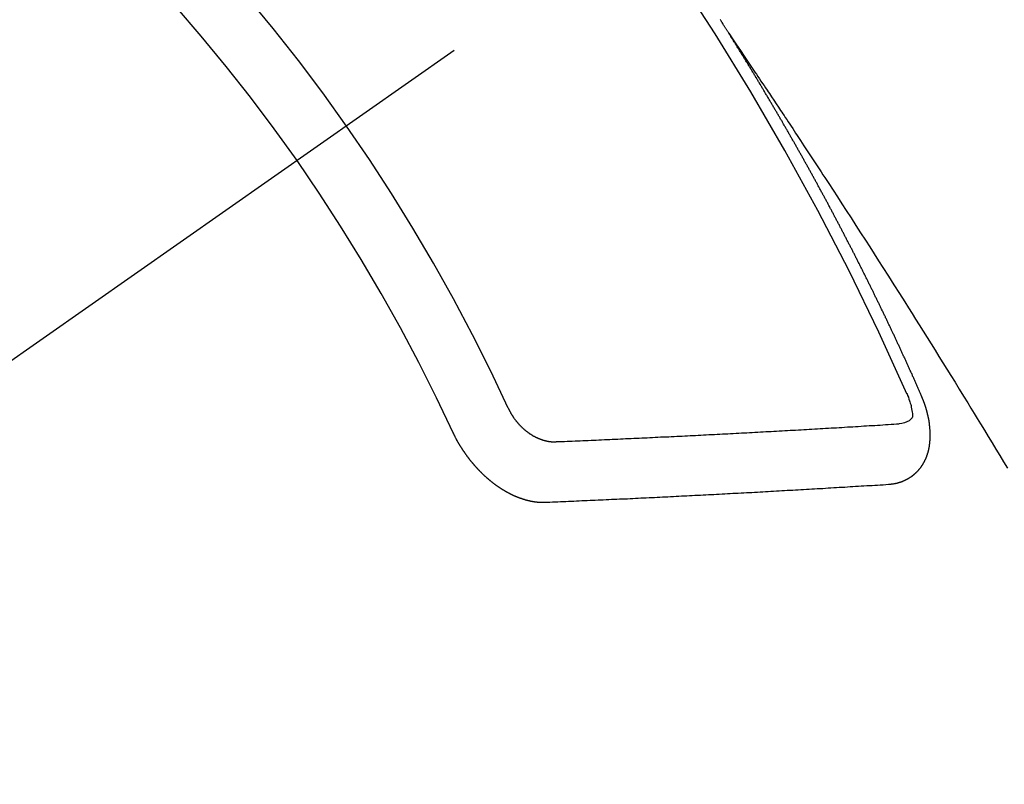
# Model space of a CAD drawing. Extents: x 151 to 26301, y 210 to 8610.
# Drawn here: x 15203 to 15214, y 6989 to 6997 of the extents above; entities that cross this region are included whole.
import ezdxf

# ---------------------------------------------------------------- set-up
doc = ezdxf.new("R2010")
doc.units = 0
doc.header["$LTSCALE"] = 50
doc.header["$MEASUREMENT"] = 0
doc.linetypes.add('CENTER2', pattern=[1.125, 0.75, -0.125, 0.125, -0.125])
doc.linetypes.add('HIDDEN', pattern=[0.375, 0.25, -0.125])
doc.layers.add('150-機器', color=8, linetype='CONTINUOUS')

msp = doc.modelspace()

# ---------------------------------------------------------------- linework, layer by layer
at = {"layer": '150-機器', "color": 13, "linetype": 'CENTER2'}
msp.add_line((15428.069, 7150.835), (15184.051, 6979.972), dxfattribs=at)
at = {"layer": '150-機器', "color": 13, "linetype": 'HIDDEN'}
for points in [[(15210.983, 6996.873), (15210.979, 6996.879), (15210.975, 6996.885), (15210.972, 6996.89), (15210.968, 6996.896), (15210.964, 6996.902), (15210.961, 6996.908), (15210.957, 6996.913), (15210.953, 6996.919), (15210.95, 6996.925), (15210.947, 6996.93), (15210.943, 6996.936), (15210.94, 6996.942), (15210.936, 6996.947), (15210.932, 6996.952), (15210.929, 6996.959), (15210.925, 6996.964), (15210.921, 6996.969), (15210.918, 6996.976), (15210.915, 6996.981), (15210.911, 6996.986), (15210.908, 6996.993), (15210.904, 6996.998), (15210.9, 6997.003), (15210.897, 6997.009), (15210.893, 6997.015), (15210.89, 6997.02), (15210.886, 6997.026), (15210.882, 6997.032)], [(15210.979, 6996.879), (15211.022, 6996.815), (15211.065, 6996.75), (15211.108, 6996.686), (15211.152, 6996.622), (15211.181, 6996.578), (15211.211, 6996.534), (15211.24, 6996.49), (15211.27, 6996.446), (15211.287, 6996.421), (15211.304, 6996.396), (15211.321, 6996.37), (15211.338, 6996.345), (15211.355, 6996.32), (15211.372, 6996.295), (15211.389, 6996.27), (15211.405, 6996.245), (15211.418, 6996.226), (15211.431, 6996.208), (15211.443, 6996.189), (15211.456, 6996.17), (15211.481, 6996.132), (15211.506, 6996.094), (15211.532, 6996.056), (15211.557, 6996.018), (15211.57, 6995.999), (15211.582, 6995.98), (15211.595, 6995.961), (15211.608, 6995.942), (15211.624, 6995.917), (15211.641, 6995.892), (15211.658, 6995.867), (15211.674, 6995.842), (15211.691, 6995.816), (15211.708, 6995.791), (15211.724, 6995.765), (15211.741, 6995.74), (15211.778, 6995.683), (15211.816, 6995.626), (15211.854, 6995.57), (15211.891, 6995.513), (15211.92, 6995.469), (15211.949, 6995.424), (15211.978, 6995.38), (15212.007, 6995.336), (15212.028, 6995.303), (15212.05, 6995.271), (15212.071, 6995.238), (15212.093, 6995.206), (15212.142, 6995.131), (15212.191, 6995.056), (15212.239, 6994.981), (15212.288, 6994.905), (15212.341, 6994.823), (15212.394, 6994.74), (15212.448, 6994.657), (15212.501, 6994.575), (15212.55, 6994.499), (15212.599, 6994.422), (15212.647, 6994.346), (15212.696, 6994.27), (15212.757, 6994.174), (15212.818, 6994.079), (15212.879, 6993.983), (15212.94, 6993.887), (15212.98, 6993.823), (15213.02, 6993.76), (15213.06, 6993.696), (15213.1, 6993.632), (15213.144, 6993.562), (15213.188, 6993.492), (15213.232, 6993.421), (15213.276, 6993.351), (15213.32, 6993.281), (15213.364, 6993.21), (15213.408, 6993.14), (15213.451, 6993.069), (15213.499, 6992.993), (15213.546, 6992.916), (15213.593, 6992.839), (15213.641, 6992.763), (15213.676, 6992.705), (15213.712, 6992.647), (15213.747, 6992.59), (15213.783, 6992.532), (15213.826, 6992.461), (15213.869, 6992.391), (15213.912, 6992.32), (15213.955, 6992.25), (15213.998, 6992.179), (15214.04, 6992.108), (15214.083, 6992.038)], [(15213.126, 6992.84), (15213.122, 6992.85), (15213.118, 6992.858), (15213.115, 6992.867), (15213.111, 6992.875), (15213.107, 6992.883), (15213.103, 6992.892), (15213.099, 6992.901), (15213.096, 6992.909), (15213.092, 6992.918), (15213.089, 6992.926), (15213.084, 6992.935), (15213.08, 6992.944), (15213.077, 6992.952), (15213.073, 6992.961), (15213.07, 6992.969), (15213.065, 6992.978), (15213.061, 6992.986), (15213.058, 6992.995), (15213.054, 6993.003), (15213.05, 6993.013), (15213.046, 6993.021), (15213.042, 6993.029), (15213.039, 6993.038), (15213.035, 6993.046), (15213.031, 6993.055), (15213.027, 6993.063), (15213.024, 6993.072), (15213.02, 6993.08), (15213.016, 6993.09), (15213.012, 6993.098), (15213.008, 6993.106), (15213.005, 6993.115), (15213.001, 6993.123), (15212.996, 6993.132), (15212.993, 6993.14), (15212.989, 6993.149), (15212.986, 6993.157), (15212.981, 6993.166), (15212.977, 6993.175), (15212.974, 6993.183), (15212.969, 6993.191), (15212.965, 6993.2), (15212.962, 6993.209), (15212.958, 6993.217), (15212.954, 6993.225), (15212.95, 6993.235), (15212.946, 6993.243), (15212.942, 6993.251), (15212.938, 6993.26), (15212.934, 6993.269), (15212.931, 6993.277), (15212.926, 6993.285), (15212.922, 6993.294), (15212.919, 6993.303), (15212.915, 6993.311), (15212.911, 6993.319), (15212.907, 6993.329), (15212.903, 6993.337), (15212.899, 6993.345), (15212.895, 6993.354), (15212.891, 6993.362), (15212.887, 6993.371), (15212.884, 6993.379), (15212.879, 6993.388), (15212.875, 6993.397), (15212.872, 6993.405), (15212.867, 6993.414), (15212.863, 6993.422), (15212.86, 6993.431), (15212.855, 6993.439), (15212.851, 6993.448), (15212.848, 6993.457), (15212.844, 6993.465), (15212.839, 6993.474), (15212.835, 6993.482), (15212.832, 6993.49), (15212.828, 6993.5), (15212.823, 6993.507), (15212.82, 6993.516), (15212.816, 6993.524), (15212.811, 6993.533), (15212.808, 6993.542), (15212.803, 6993.55), (15212.799, 6993.559), (15212.796, 6993.567), (15212.791, 6993.575), (15212.787, 6993.585), (15212.783, 6993.593), (15212.78, 6993.601), (15212.775, 6993.61), (15212.771, 6993.618), (15212.768, 6993.627), (15212.763, 6993.636), (15212.759, 6993.644), (15212.755, 6993.652), (15212.751, 6993.661), (15212.747, 6993.67), (15212.743, 6993.678), (15212.739, 6993.687), (15212.735, 6993.695), (15212.731, 6993.703), (15212.726, 6993.712), (15212.723, 6993.721), (15212.719, 6993.729), (15212.714, 6993.738), (15212.711, 6993.746), (15212.706, 6993.754), (15212.702, 6993.764), (15212.698, 6993.772), (15212.694, 6993.78), (15212.689, 6993.789), (15212.686, 6993.797), (15212.681, 6993.806), (15212.678, 6993.815), (15212.673, 6993.823), (15212.669, 6993.832), (15212.665, 6993.84), (15212.661, 6993.848), (15212.656, 6993.857), (15212.653, 6993.865), (15212.649, 6993.873), (15212.644, 6993.883), (15212.64, 6993.891), (15212.636, 6993.9), (15212.632, 6993.908), (15212.628, 6993.916), (15212.623, 6993.925), (15212.62, 6993.934), (15212.615, 6993.942), (15212.611, 6993.951), (15212.607, 6993.959), (15212.603, 6993.968), (15212.599, 6993.976), (15212.595, 6993.985), (15212.59, 6993.993), (15212.587, 6994.002), (15212.582, 6994.011), (15212.578, 6994.019), (15212.574, 6994.027), (15212.569, 6994.036), (15212.565, 6994.044), (15212.561, 6994.053), (15212.557, 6994.061), (15212.553, 6994.069), (15212.549, 6994.079), (15212.544, 6994.087), (15212.54, 6994.096), (15212.536, 6994.104), (15212.532, 6994.112), (15212.527, 6994.121), (15212.523, 6994.129), (15212.519, 6994.138), (15212.515, 6994.146), (15212.51, 6994.154), (15212.506, 6994.163), (15212.502, 6994.171), (15212.498, 6994.181), (15212.494, 6994.189), (15212.489, 6994.197), (15212.485, 6994.206), (15212.481, 6994.214), (15212.477, 6994.223), (15212.472, 6994.231), (15212.467, 6994.24), (15212.464, 6994.248), (15212.46, 6994.256), (15212.456, 6994.265), (15212.451, 6994.273), (15212.446, 6994.282), (15212.443, 6994.291), (15212.438, 6994.299), (15212.434, 6994.307), (15212.43, 6994.316), (15212.425, 6994.325), (15212.421, 6994.332), (15212.417, 6994.342), (15212.412, 6994.35), (15212.408, 6994.358), (15212.404, 6994.367), (15212.399, 6994.376), (15212.395, 6994.384), (15212.391, 6994.392), (15212.386, 6994.401), (15212.382, 6994.409), (15212.378, 6994.418), (15212.374, 6994.426), (15212.369, 6994.435), (15212.365, 6994.443), (15212.36, 6994.452), (15212.356, 6994.46), (15212.352, 6994.469), (15212.348, 6994.477), (15212.343, 6994.485), (15212.339, 6994.494), (15212.335, 6994.502), (15212.33, 6994.511), (15212.326, 6994.519), (15212.321, 6994.528), (15212.317, 6994.536), (15212.312, 6994.545), (15212.309, 6994.553), (15212.304, 6994.562), (15212.299, 6994.57), (15212.295, 6994.579), (15212.291, 6994.587), (15212.286, 6994.596), (15212.282, 6994.604), (15212.277, 6994.612), (15212.273, 6994.621), (15212.269, 6994.629), (15212.264, 6994.638), (15212.26, 6994.646), (15212.256, 6994.655), (15212.251, 6994.663), (15212.246, 6994.672), (15212.242, 6994.68), (15212.238, 6994.689), (15212.234, 6994.697), (15212.229, 6994.706), (15212.225, 6994.714), (15212.22, 6994.723), (15212.216, 6994.731), (15212.211, 6994.74), (15212.207, 6994.748), (15212.202, 6994.756), (15212.198, 6994.765), (15212.194, 6994.774), (15212.189, 6994.782), (15212.184, 6994.79), (15212.18, 6994.798), (15212.176, 6994.807), (15212.172, 6994.815), (15212.167, 6994.824), (15212.162, 6994.832), (15212.157, 6994.841), (15212.154, 6994.849), (15212.149, 6994.858), (15212.145, 6994.866), (15212.14, 6994.875), (15212.135, 6994.883), (15212.131, 6994.891), (15212.127, 6994.9), (15212.122, 6994.909), (15212.118, 6994.917), (15212.113, 6994.925), (15212.109, 6994.933), (15212.104, 6994.942), (15212.1, 6994.951), (15212.095, 6994.959), (15212.09, 6994.968), (15212.086, 6994.976), (15212.081, 6994.985), (15212.077, 6994.993), (15212.072, 6995.001), (15212.068, 6995.009), (15212.063, 6995.019), (15212.059, 6995.026), (15212.054, 6995.035), (15212.05, 6995.043), (15212.045, 6995.052), (15212.041, 6995.06), (15212.036, 6995.069), (15212.031, 6995.076), (15212.026, 6995.085), (15212.022, 6995.095), (15212.018, 6995.102), (15212.013, 6995.111), (15212.009, 6995.119), (15212.004, 6995.128), (15212, 6995.136), (15211.995, 6995.145), (15211.99, 6995.152), (15211.985, 6995.161), (15211.981, 6995.169), (15211.976, 6995.178), (15211.971, 6995.187), (15211.968, 6995.195), (15211.963, 6995.204), (15211.959, 6995.212), (15211.954, 6995.22), (15211.949, 6995.228), (15211.944, 6995.237), (15211.94, 6995.245), (15211.935, 6995.254), (15211.93, 6995.263), (15211.926, 6995.27), (15211.921, 6995.279), (15211.917, 6995.287), (15211.912, 6995.296), (15211.907, 6995.304), (15211.903, 6995.313), (15211.898, 6995.32), (15211.893, 6995.329), (15211.888, 6995.338), (15211.884, 6995.346), (15211.879, 6995.355), (15211.875, 6995.363), (15211.87, 6995.371), (15211.866, 6995.379), (15211.861, 6995.388), (15211.856, 6995.397), (15211.852, 6995.405), (15211.847, 6995.413), (15211.842, 6995.421), (15211.837, 6995.43), (15211.833, 6995.438), (15211.828, 6995.447), (15211.823, 6995.455), (15211.819, 6995.463), (15211.814, 6995.472), (15211.81, 6995.48), (15211.805, 6995.489), (15211.8, 6995.497), (15211.796, 6995.505), (15211.791, 6995.514), (15211.786, 6995.522), (15211.781, 6995.531), (15211.777, 6995.539), (15211.772, 6995.548), (15211.767, 6995.556), (15211.763, 6995.564), (15211.757, 6995.572), (15211.753, 6995.58), (15211.748, 6995.589), (15211.743, 6995.598), (15211.739, 6995.606), (15211.734, 6995.614), (15211.729, 6995.622), (15211.725, 6995.631), (15211.72, 6995.64), (15211.715, 6995.648), (15211.71, 6995.657), (15211.706, 6995.664), (15211.7, 6995.673), (15211.695, 6995.681), (15211.691, 6995.689), (15211.686, 6995.698), (15211.682, 6995.706), (15211.677, 6995.715), (15211.672, 6995.723), (15211.668, 6995.731), (15211.663, 6995.74), (15211.658, 6995.747), (15211.653, 6995.756), (15211.648, 6995.765), (15211.644, 6995.773), (15211.639, 6995.782), (15211.634, 6995.79), (15211.629, 6995.798), (15211.624, 6995.806), (15211.619, 6995.814), (15211.614, 6995.823), (15211.61, 6995.832), (15211.605, 6995.84), (15211.6, 6995.849), (15211.596, 6995.856), (15211.59, 6995.865), (15211.585, 6995.873), (15211.581, 6995.881), (15211.576, 6995.89), (15211.572, 6995.898), (15211.567, 6995.907), (15211.561, 6995.915), (15211.557, 6995.923), (15211.552, 6995.932), (15211.547, 6995.94), (15211.543, 6995.948), (15211.537, 6995.956), (15211.533, 6995.964), (15211.528, 6995.973), (15211.523, 6995.982), (15211.519, 6995.99), (15211.513, 6995.998), (15211.508, 6996.007), (15211.504, 6996.015), (15211.499, 6996.023), (15211.493, 6996.031), (15211.489, 6996.039), (15211.484, 6996.048), (15211.479, 6996.056), (15211.475, 6996.065), (15211.469, 6996.073), (15211.464, 6996.081), (15211.46, 6996.09), (15211.455, 6996.098), (15211.449, 6996.106), (15211.445, 6996.114), (15211.44, 6996.123), (15211.435, 6996.131), (15211.43, 6996.139), (15211.425, 6996.147), (15211.42, 6996.156), (15211.415, 6996.165), (15211.41, 6996.172), (15211.405, 6996.181), (15211.401, 6996.19), (15211.395, 6996.197), (15211.39, 6996.206), (15211.386, 6996.214), (15211.381, 6996.222), (15211.376, 6996.23), (15211.371, 6996.239), (15211.366, 6996.247), (15211.361, 6996.255), (15211.356, 6996.264), (15211.351, 6996.272), (15211.346, 6996.281), (15211.341, 6996.288), (15211.336, 6996.297), (15211.331, 6996.306), (15211.326, 6996.313), (15211.321, 6996.322), (15211.317, 6996.33), (15211.311, 6996.338), (15211.306, 6996.346), (15211.302, 6996.355), (15211.296, 6996.363), (15211.292, 6996.371), (15211.287, 6996.38), (15211.281, 6996.387), (15211.277, 6996.396), (15211.272, 6996.405), (15211.267, 6996.412), (15211.262, 6996.421), (15211.257, 6996.43), (15211.252, 6996.437), (15211.247, 6996.446), (15211.241, 6996.454), (15211.237, 6996.462), (15211.232, 6996.471), (15211.226, 6996.479), (15211.222, 6996.487), (15211.217, 6996.496), (15211.211, 6996.504), (15211.207, 6996.512), (15211.201, 6996.52), (15211.196, 6996.529), (15211.192, 6996.536), (15211.186, 6996.545), (15211.181, 6996.553), (15211.176, 6996.561), (15211.171, 6996.569), (15211.165, 6996.578), (15211.161, 6996.586), (15211.156, 6996.594), (15211.15, 6996.602), (15211.146, 6996.61), (15211.14, 6996.619), (15211.135, 6996.627), (15211.13, 6996.635), (15211.125, 6996.643), (15211.12, 6996.652), (15211.115, 6996.66), (15211.11, 6996.668), (15211.105, 6996.676), (15211.1, 6996.685), (15211.095, 6996.692), (15211.09, 6996.701), (15211.084, 6996.709), (15211.08, 6996.717), (15211.074, 6996.725), (15211.069, 6996.734), (15211.064, 6996.742), (15211.059, 6996.75), (15211.054, 6996.759), (15211.049, 6996.766), (15211.044, 6996.775), (15211.038, 6996.783), (15211.033, 6996.792), (15211.028, 6996.799), (15211.023, 6996.808), (15211.018, 6996.816), (15211.013, 6996.824), (15211.008, 6996.832), (15211.003, 6996.841), (15210.998, 6996.849), (15210.993, 6996.857), (15210.987, 6996.865), (15210.983, 6996.873)], [(15212.759, 6991.858), (15212.762, 6991.858), (15212.764, 6991.859), (15212.766, 6991.859), (15212.769, 6991.859), (15212.772, 6991.859), (15212.774, 6991.86), (15212.776, 6991.86), (15212.778, 6991.86), (15212.781, 6991.86), (15212.783, 6991.86), (15212.786, 6991.861), (15212.789, 6991.861), (15212.791, 6991.862), (15212.793, 6991.862), (15212.796, 6991.862), (15212.798, 6991.862), (15212.8, 6991.862), (15212.803, 6991.863), (15212.805, 6991.864), (15212.808, 6991.864), (15212.81, 6991.864), (15212.812, 6991.865), (15212.814, 6991.865), (15212.817, 6991.866), (15212.82, 6991.865), (15212.822, 6991.866), (15212.824, 6991.866), (15212.827, 6991.866), (15212.83, 6991.867), (15212.832, 6991.867), (15212.834, 6991.868), (15212.836, 6991.868), (15212.838, 6991.869), (15212.84, 6991.87), (15212.843, 6991.87), (15212.845, 6991.871), (15212.848, 6991.871), (15212.85, 6991.871), (15212.853, 6991.872), (15212.855, 6991.873), (15212.857, 6991.874), (15212.859, 6991.874), (15212.861, 6991.874), (15212.864, 6991.875), (15212.866, 6991.876), (15212.868, 6991.877), (15212.87, 6991.877), (15212.872, 6991.878), (15212.875, 6991.878), (15212.877, 6991.88), (15212.879, 6991.88), (15212.881, 6991.88), (15212.884, 6991.881), (15212.886, 6991.882), (15212.888, 6991.883), (15212.89, 6991.883), (15212.893, 6991.885), (15212.895, 6991.885), (15212.897, 6991.886), (15212.899, 6991.886), (15212.902, 6991.887), (15212.904, 6991.888), (15212.906, 6991.889), (15212.907, 6991.89), (15212.911, 6991.891), (15212.913, 6991.891), (15212.914, 6991.892), (15212.917, 6991.893), (15212.919, 6991.894), (15212.921, 6991.895), (15212.923, 6991.896), (15212.925, 6991.896), (15212.927, 6991.898), (15212.93, 6991.898), (15212.931, 6991.899), (15212.933, 6991.9), (15212.936, 6991.901), (15212.938, 6991.903), (15212.94, 6991.903), (15212.941, 6991.904), (15212.944, 6991.905), (15212.946, 6991.906), (15212.948, 6991.907), (15212.95, 6991.908), (15212.952, 6991.909), (15212.954, 6991.91), (15212.956, 6991.911), (15212.958, 6991.912), (15212.96, 6991.914), (15212.963, 6991.914), (15212.964, 6991.915), (15212.966, 6991.916), (15212.968, 6991.918), (15212.97, 6991.918), (15212.972, 6991.919), (15212.974, 6991.921), (15212.976, 6991.922), (15212.978, 6991.923), (15212.98, 6991.924), (15212.982, 6991.925), (15212.984, 6991.927), (15212.986, 6991.928), (15212.987, 6991.929), (15212.99, 6991.929), (15212.992, 6991.931), (15212.994, 6991.932), (15212.995, 6991.933), (15212.997, 6991.934), (15212.999, 6991.936), (15213.001, 6991.937), (15213.003, 6991.938), (15213.005, 6991.94), (15213.007, 6991.941), (15213.008, 6991.942), (15213.01, 6991.943), (15213.012, 6991.945), (15213.014, 6991.946), (15213.016, 6991.947), (15213.017, 6991.949), (15213.02, 6991.95), (15213.021, 6991.951), (15213.023, 6991.953), (15213.025, 6991.954), (15213.027, 6991.955), (15213.029, 6991.957), (15213.03, 6991.958), (15213.032, 6991.959), (15213.034, 6991.961), (15213.036, 6991.963), (15213.037, 6991.964), (15213.039, 6991.965), (15213.041, 6991.967), (15213.043, 6991.968), (15213.044, 6991.97), (15213.046, 6991.971), (15213.048, 6991.973), (15213.05, 6991.974), (15213.051, 6991.975), (15213.052, 6991.977), (15213.055, 6991.979), (15213.056, 6991.98), (15213.058, 6991.981), (15213.059, 6991.983), (15213.062, 6991.985), (15213.063, 6991.986), (15213.064, 6991.988), (15213.066, 6991.989), (15213.068, 6991.99), (15213.069, 6991.992), (15213.071, 6991.994), (15213.072, 6991.996), (15213.075, 6991.997), (15213.076, 6991.998), (15213.077, 6992), (15213.079, 6992.002), (15213.08, 6992.003), (15213.082, 6992.005), (15213.084, 6992.007), (15213.085, 6992.008), (15213.087, 6992.009), (15213.089, 6992.012), (15213.09, 6992.013), (15213.091, 6992.015), (15213.093, 6992.016), (15213.094, 6992.018), (15213.096, 6992.021), (15213.098, 6992.022), (15213.099, 6992.024), (15213.1, 6992.025), (15213.102, 6992.027), (15213.104, 6992.029), (15213.105, 6992.031), (15213.106, 6992.033), (15213.108, 6992.034), (15213.109, 6992.036), (15213.11, 6992.038), (15213.112, 6992.039), (15213.113, 6992.041), (15213.114, 6992.043), (15213.117, 6992.045), (15213.118, 6992.047), (15213.119, 6992.049), (15213.12, 6992.051), (15213.122, 6992.052), (15213.123, 6992.054), (15213.124, 6992.056), (15213.126, 6992.058), (15213.127, 6992.06), (15213.128, 6992.062), (15213.129, 6992.064), (15213.131, 6992.066), (15213.132, 6992.068), (15213.133, 6992.07), (15213.135, 6992.071), (15213.136, 6992.073), (15213.137, 6992.075), (15213.139, 6992.078), (15213.14, 6992.08), (15213.141, 6992.082), (15213.142, 6992.083), (15213.143, 6992.085), (15213.144, 6992.087), (15213.145, 6992.089), (15213.147, 6992.092), (15213.148, 6992.094), (15213.149, 6992.096), (15213.15, 6992.098), (15213.151, 6992.1), (15213.152, 6992.102), (15213.154, 6992.104), (15213.155, 6992.106), (15213.156, 6992.108), (15213.158, 6992.11), (15213.159, 6992.112), (15213.16, 6992.114), (15213.161, 6992.116), (15213.162, 6992.118), (15213.162, 6992.121), (15213.163, 6992.123), (15213.164, 6992.125), (15213.165, 6992.127), (15213.167, 6992.129), (15213.168, 6992.131), (15213.169, 6992.134), (15213.17, 6992.136), (15213.171, 6992.138), (15213.172, 6992.14), (15213.173, 6992.143), (15213.174, 6992.145), (15213.175, 6992.146), (15213.176, 6992.148), (15213.176, 6992.151), (15213.177, 6992.153), (15213.178, 6992.155), (15213.179, 6992.158), (15213.18, 6992.16), (15213.181, 6992.162), (15213.182, 6992.165), (15213.183, 6992.167), (15213.184, 6992.17), (15213.185, 6992.172), (15213.186, 6992.174), (15213.186, 6992.177), (15213.188, 6992.179), (15213.188, 6992.181), (15213.189, 6992.183), (15213.19, 6992.186), (15213.191, 6992.188), (15213.191, 6992.191), (15213.192, 6992.193), (15213.193, 6992.196), (15213.194, 6992.198), (15213.194, 6992.2), (15213.195, 6992.202), (15213.195, 6992.204), (15213.196, 6992.206), (15213.197, 6992.209), (15213.198, 6992.211), (15213.198, 6992.214), (15213.199, 6992.217), (15213.2, 6992.219), (15213.2, 6992.221), (15213.201, 6992.224), (15213.202, 6992.226), (15213.202, 6992.229), (15213.203, 6992.232), (15213.204, 6992.234), (15213.204, 6992.237), (15213.205, 6992.239), (15213.206, 6992.241), (15213.205, 6992.243), (15213.206, 6992.246), (15213.206, 6992.249), (15213.207, 6992.251), (15213.208, 6992.254), (15213.208, 6992.257), (15213.209, 6992.259), (15213.21, 6992.261), (15213.21, 6992.263), (15213.21, 6992.266), (15213.211, 6992.269), (15213.211, 6992.272), (15213.212, 6992.275), (15213.213, 6992.277), (15213.213, 6992.279), (15213.213, 6992.282), (15213.213, 6992.284), (15213.214, 6992.287), (15213.214, 6992.29), (15213.215, 6992.293), (15213.215, 6992.295), (15213.215, 6992.298), (15213.215, 6992.3), (15213.216, 6992.303), (15213.216, 6992.306), (15213.217, 6992.309), (15213.217, 6992.311), (15213.217, 6992.314), (15213.218, 6992.316), (15213.218, 6992.319), (15213.218, 6992.321), (15213.218, 6992.324), (15213.219, 6992.327), (15213.219, 6992.33), (15213.219, 6992.332), (15213.219, 6992.335), (15213.22, 6992.338), (15213.22, 6992.34), (15213.22, 6992.343), (15213.221, 6992.345), (15213.221, 6992.348), (15213.221, 6992.35), (15213.221, 6992.354), (15213.221, 6992.357), (15213.222, 6992.359), (15213.221, 6992.362), (15213.222, 6992.364), (15213.222, 6992.367), (15213.221, 6992.37), (15213.222, 6992.373), (15213.222, 6992.376), (15213.222, 6992.378), (15213.222, 6992.381), (15213.222, 6992.384), (15213.222, 6992.387), (15213.223, 6992.389), (15213.223, 6992.392), (15213.222, 6992.395), (15213.223, 6992.398), (15213.222, 6992.4), (15213.223, 6992.403), (15213.223, 6992.407), (15213.222, 6992.409), (15213.223, 6992.412), (15213.222, 6992.415), (15213.222, 6992.417), (15213.223, 6992.42), (15213.222, 6992.423), (15213.223, 6992.426), (15213.222, 6992.428), (15213.222, 6992.432), (15213.222, 6992.434), (15213.222, 6992.437), (15213.222, 6992.44), (15213.222, 6992.442), (15213.222, 6992.446), (15213.221, 6992.448), (15213.222, 6992.451), (15213.221, 6992.454), (15213.222, 6992.457), (15213.221, 6992.46), (15213.221, 6992.463), (15213.22, 6992.466), (15213.221, 6992.468), (15213.22, 6992.471), (15213.22, 6992.474), (15213.219, 6992.477), (15213.22, 6992.48), (15213.219, 6992.483), (15213.219, 6992.485), (15213.219, 6992.489), (15213.218, 6992.491), (15213.218, 6992.495), (15213.218, 6992.497), (15213.218, 6992.501), (15213.217, 6992.503), (15213.217, 6992.506), (15213.216, 6992.509), (15213.216, 6992.512), (15213.216, 6992.515), (15213.216, 6992.517), (15213.216, 6992.521), (15213.215, 6992.523), (15213.214, 6992.526), (15213.214, 6992.53), (15213.214, 6992.532), (15213.213, 6992.535), (15213.213, 6992.539), (15213.213, 6992.541), (15213.212, 6992.544), (15213.212, 6992.547), (15213.211, 6992.55), (15213.211, 6992.553), (15213.21, 6992.556), (15213.21, 6992.558), (15213.209, 6992.561), (15213.209, 6992.565), (15213.209, 6992.567), (15213.208, 6992.57), (15213.207, 6992.573), (15213.207, 6992.577), (15213.207, 6992.579), (15213.206, 6992.582), (15213.206, 6992.586), (15213.205, 6992.589), (15213.204, 6992.591), (15213.203, 6992.594), (15213.203, 6992.597), (15213.203, 6992.601), (15213.202, 6992.604), (15213.201, 6992.606), (15213.2, 6992.609), (15213.2, 6992.612), (15213.199, 6992.615), (15213.198, 6992.618), (15213.198, 6992.621), (15213.197, 6992.624), (15213.196, 6992.627), (15213.196, 6992.63), (15213.195, 6992.633), (15213.194, 6992.636), (15213.194, 6992.639), (15213.193, 6992.642), (15213.192, 6992.645), (15213.191, 6992.648), (15213.191, 6992.651), (15213.19, 6992.654), (15213.19, 6992.657), (15213.189, 6992.66), (15213.188, 6992.663), (15213.187, 6992.666), (15213.186, 6992.669), (15213.186, 6992.672), (15213.185, 6992.675), (15213.184, 6992.678), (15213.183, 6992.681), (15213.182, 6992.684), (15213.181, 6992.687), (15213.18, 6992.69), (15213.179, 6992.693), (15213.178, 6992.696), (15213.178, 6992.699), (15213.177, 6992.702), (15213.177, 6992.705), (15213.175, 6992.708), (15213.174, 6992.711), (15213.173, 6992.714), (15213.172, 6992.717), (15213.171, 6992.72), (15213.17, 6992.723), (15213.169, 6992.726), (15213.169, 6992.729), (15213.168, 6992.732), (15213.167, 6992.735), (15213.166, 6992.738), (15213.164, 6992.742), (15213.164, 6992.745), (15213.163, 6992.748), (15213.161, 6992.75), (15213.16, 6992.753), (15213.159, 6992.756), (15213.158, 6992.76), (15213.157, 6992.763), (15213.156, 6992.766), (15213.155, 6992.768), (15213.153, 6992.772), (15213.152, 6992.775), (15213.151, 6992.778), (15213.151, 6992.781), (15213.149, 6992.783), (15213.148, 6992.786), (15213.147, 6992.789), (15213.146, 6992.793), (15213.144, 6992.796), (15213.143, 6992.799), (15213.142, 6992.802), (15213.141, 6992.805), (15213.139, 6992.807), (15213.138, 6992.811), (15213.137, 6992.814), (15213.136, 6992.817), (15213.134, 6992.82), (15213.134, 6992.823), (15213.132, 6992.826), (15213.131, 6992.829), (15213.129, 6992.832), (15213.129, 6992.835), (15213.128, 6992.838), (15213.126, 6992.84)], [(15212.964, 6992.867), (15212.971, 6992.847), (15212.979, 6992.827), (15212.986, 6992.807), (15212.993, 6992.786), (15212.997, 6992.774), (15213.001, 6992.761), (15213.005, 6992.748), (15213.009, 6992.735), (15213.012, 6992.716), (15213.015, 6992.698), (15213.018, 6992.678), (15213.022, 6992.659), (15213.024, 6992.646), (15213.026, 6992.634), (15213.027, 6992.622), (15213.025, 6992.61), (15213.02, 6992.597), (15213.012, 6992.586), (15213.001, 6992.575), (15212.989, 6992.566), (15212.963, 6992.552), (15212.936, 6992.542), (15212.907, 6992.536), (15212.878, 6992.532)], [(15208.523, 6992.706), (15208.525, 6992.703), (15208.526, 6992.699), (15208.527, 6992.696), (15208.53, 6992.693), (15208.531, 6992.689), (15208.533, 6992.686), (15208.534, 6992.683), (15208.536, 6992.679), (15208.538, 6992.675), (15208.54, 6992.673), (15208.541, 6992.669), (15208.544, 6992.666), (15208.545, 6992.662), (15208.547, 6992.659), (15208.548, 6992.656), (15208.55, 6992.652), (15208.553, 6992.649), (15208.554, 6992.645), (15208.557, 6992.642), (15208.558, 6992.64), (15208.561, 6992.636), (15208.562, 6992.633), (15208.564, 6992.629), (15208.567, 6992.626), (15208.569, 6992.623), (15208.571, 6992.619), (15208.573, 6992.617), (15208.574, 6992.613), (15208.577, 6992.61), (15208.579, 6992.607), (15208.581, 6992.603), (15208.583, 6992.6), (15208.586, 6992.597), (15208.587, 6992.594), (15208.59, 6992.591), (15208.592, 6992.588), (15208.594, 6992.585), (15208.597, 6992.581), (15208.6, 6992.579), (15208.602, 6992.575), (15208.604, 6992.572), (15208.606, 6992.57), (15208.608, 6992.566), (15208.611, 6992.563), (15208.614, 6992.56), (15208.616, 6992.557), (15208.618, 6992.554), (15208.621, 6992.551), (15208.623, 6992.549), (15208.625, 6992.545), (15208.629, 6992.543), (15208.631, 6992.539), (15208.633, 6992.536), (15208.636, 6992.534), (15208.638, 6992.53), (15208.641, 6992.528), (15208.643, 6992.525), (15208.646, 6992.522), (15208.649, 6992.519), (15208.652, 6992.516), (15208.654, 6992.513), (15208.657, 6992.511), (15208.66, 6992.509), (15208.662, 6992.505), (15208.665, 6992.503), (15208.668, 6992.5), (15208.67, 6992.497), (15208.673, 6992.495), (15208.676, 6992.492), (15208.679, 6992.489), (15208.681, 6992.487), (15208.684, 6992.484), (15208.687, 6992.482), (15208.69, 6992.479), (15208.693, 6992.477), (15208.696, 6992.474), (15208.698, 6992.471), (15208.701, 6992.468), (15208.704, 6992.466), (15208.707, 6992.464), (15208.71, 6992.461), (15208.713, 6992.459), (15208.716, 6992.456), (15208.719, 6992.454), (15208.721, 6992.452), (15208.724, 6992.449), (15208.728, 6992.448), (15208.731, 6992.445), (15208.734, 6992.443), (15208.737, 6992.441), (15208.74, 6992.438), (15208.742, 6992.436), (15208.746, 6992.434), (15208.749, 6992.431), (15208.752, 6992.429), (15208.756, 6992.427), (15208.758, 6992.425), (15208.761, 6992.423), (15208.765, 6992.421), (15208.768, 6992.419), (15208.77, 6992.417), (15208.774, 6992.415), (15208.777, 6992.413), (15208.78, 6992.411), (15208.783, 6992.409), (15208.787, 6992.407), (15208.79, 6992.405), (15208.793, 6992.403), (15208.796, 6992.402), (15208.799, 6992.399), (15208.802, 6992.398), (15208.806, 6992.395), (15208.809, 6992.394), (15208.812, 6992.392), (15208.815, 6992.391), (15208.819, 6992.389), (15208.822, 6992.387), (15208.825, 6992.386), (15208.828, 6992.384), (15208.832, 6992.382), (15208.835, 6992.38), (15208.838, 6992.379), (15208.841, 6992.378), (15208.845, 6992.376), (15208.848, 6992.375), (15208.852, 6992.374), (15208.854, 6992.372), (15208.858, 6992.37), (15208.861, 6992.369), (15208.865, 6992.367), (15208.868, 6992.366), (15208.871, 6992.365), (15208.875, 6992.363), (15208.878, 6992.362), (15208.881, 6992.361), (15208.884, 6992.36), (15208.888, 6992.359), (15208.891, 6992.358), (15208.894, 6992.356), (15208.898, 6992.355), (15208.901, 6992.354), (15208.904, 6992.353), (15208.907, 6992.352), (15208.91, 6992.351), (15208.915, 6992.35), (15208.917, 6992.349), (15208.921, 6992.348), (15208.924, 6992.347), (15208.927, 6992.346), (15208.93, 6992.345), (15208.934, 6992.345), (15208.937, 6992.344), (15208.94, 6992.342), (15208.943, 6992.342), (15208.947, 6992.341), (15208.95, 6992.341), (15208.954, 6992.339), (15208.956, 6992.339), (15208.96, 6992.339), (15208.963, 6992.338), (15208.966, 6992.337), (15208.97, 6992.337), (15208.973, 6992.336), (15208.976, 6992.335), (15208.979, 6992.336), (15208.982, 6992.335), (15208.986, 6992.334), (15208.989, 6992.334), (15208.992, 6992.333), (15208.995, 6992.333), (15208.998, 6992.333), (15209.001, 6992.332), (15209.005, 6992.332), (15209.007, 6992.332), (15209.011, 6992.332), (15209.014, 6992.332), (15209.017, 6992.332), (15209.02, 6992.331), (15209.023, 6992.331), (15209.026, 6992.332), (15209.029, 6992.331), (15209.032, 6992.331), (15209.035, 6992.331), (15209.038, 6992.332), (15209.041, 6992.331), (15209.045, 6992.331), (15209.047, 6992.332), (15209.05, 6992.332), (15209.053, 6992.332), (15209.056, 6992.332), (15209.059, 6992.333)], [(15209.059, 6992.333), (15209.089, 6992.334), (15209.119, 6992.335), (15209.148, 6992.336), (15209.178, 6992.337), (15209.208, 6992.338), (15209.237, 6992.339), (15209.267, 6992.341), (15209.296, 6992.342), (15209.326, 6992.343), (15209.355, 6992.344), (15209.385, 6992.346), (15209.415, 6992.347), (15209.445, 6992.349), (15209.475, 6992.35), (15209.504, 6992.351), (15209.534, 6992.352), (15209.563, 6992.354), (15209.594, 6992.355), (15209.623, 6992.357), (15209.653, 6992.358), (15209.682, 6992.359), (15209.712, 6992.36), (15209.742, 6992.362), (15209.772, 6992.363), (15209.802, 6992.365), (15209.831, 6992.366), (15209.862, 6992.368), (15209.891, 6992.369), (15209.921, 6992.37), (15209.951, 6992.372), (15209.981, 6992.373), (15210.01, 6992.374), (15210.04, 6992.376), (15210.07, 6992.377), (15210.1, 6992.379), (15210.129, 6992.38), (15210.16, 6992.382), (15210.189, 6992.383), (15210.22, 6992.385), (15210.25, 6992.385), (15210.279, 6992.386), (15210.31, 6992.388), (15210.339, 6992.389), (15210.37, 6992.391), (15210.399, 6992.392), (15210.429, 6992.394), (15210.459, 6992.395), (15210.489, 6992.397), (15210.519, 6992.398), (15210.549, 6992.4), (15210.579, 6992.401), (15210.609, 6992.403), (15210.639, 6992.404), (15210.669, 6992.406), (15210.699, 6992.407), (15210.729, 6992.409), (15210.759, 6992.411), (15210.789, 6992.412), (15210.819, 6992.414), (15210.85, 6992.415), (15210.879, 6992.417), (15210.91, 6992.418), (15210.939, 6992.42), (15210.97, 6992.421), (15211, 6992.423), (15211.03, 6992.424), (15211.06, 6992.426), (15211.09, 6992.427), (15211.12, 6992.429), (15211.15, 6992.431), (15211.18, 6992.432), (15211.21, 6992.434), (15211.241, 6992.436), (15211.27, 6992.437), (15211.301, 6992.439), (15211.331, 6992.441), (15211.361, 6992.443), (15211.391, 6992.444), (15211.421, 6992.446), (15211.452, 6992.447), (15211.482, 6992.449), (15211.512, 6992.45), (15211.542, 6992.452), (15211.573, 6992.454), (15211.603, 6992.456), (15211.633, 6992.458), (15211.663, 6992.459), (15211.693, 6992.461), (15211.724, 6992.462), (15211.754, 6992.464), (15211.785, 6992.466), (15211.815, 6992.468), (15211.844, 6992.469), (15211.875, 6992.471), (15211.905, 6992.473), (15211.936, 6992.475), (15211.966, 6992.476), (15211.996, 6992.478), (15212.027, 6992.48), (15212.057, 6992.482), (15212.088, 6992.484), (15212.118, 6992.485), (15212.148, 6992.487), (15212.178, 6992.488), (15212.208, 6992.49), (15212.239, 6992.492), (15212.269, 6992.494), (15212.3, 6992.496), (15212.33, 6992.497), (15212.36, 6992.499), (15212.391, 6992.501), (15212.421, 6992.503), (15212.452, 6992.505), (15212.483, 6992.507), (15212.513, 6992.509), (15212.544, 6992.511), (15212.574, 6992.512), (15212.604, 6992.514), (15212.635, 6992.516), (15212.665, 6992.518), (15212.696, 6992.52), (15212.725, 6992.522), (15212.756, 6992.524), (15212.787, 6992.526), (15212.817, 6992.528), (15212.848, 6992.53), (15212.878, 6992.532)], [(15207.903, 6992.444), (15207.904, 6992.441), (15207.905, 6992.437), (15207.907, 6992.434), (15207.908, 6992.431), (15207.91, 6992.428), (15207.912, 6992.424), (15207.913, 6992.422), (15207.914, 6992.419), (15207.916, 6992.416), (15207.917, 6992.413), (15207.919, 6992.409), (15207.921, 6992.406), (15207.922, 6992.402), (15207.924, 6992.4), (15207.925, 6992.396), (15207.927, 6992.394), (15207.928, 6992.39), (15207.93, 6992.387), (15207.932, 6992.383), (15207.933, 6992.381), (15207.935, 6992.377), (15207.936, 6992.375), (15207.938, 6992.371), (15207.94, 6992.368), (15207.941, 6992.365), (15207.943, 6992.362), (15207.945, 6992.359), (15207.946, 6992.356), (15207.948, 6992.353), (15207.949, 6992.35), (15207.952, 6992.346), (15207.953, 6992.344), (15207.955, 6992.34), (15207.956, 6992.338), (15207.959, 6992.334), (15207.96, 6992.331), (15207.962, 6992.328), (15207.964, 6992.325), (15207.965, 6992.322), (15207.967, 6992.318), (15207.969, 6992.316), (15207.971, 6992.312), (15207.972, 6992.31), (15207.975, 6992.306), (15207.976, 6992.304), (15207.978, 6992.3), (15207.98, 6992.297), (15207.982, 6992.294), (15207.984, 6992.291), (15207.986, 6992.289), (15207.987, 6992.285), (15207.989, 6992.282), (15207.991, 6992.279), (15207.994, 6992.276), (15207.995, 6992.273), (15207.997, 6992.27), (15207.998, 6992.267), (15208.001, 6992.264), (15208.003, 6992.261), (15208.005, 6992.258), (15208.007, 6992.255), (15208.009, 6992.252), (15208.01, 6992.249), (15208.012, 6992.245), (15208.014, 6992.243), (15208.016, 6992.24), (15208.018, 6992.237), (15208.02, 6992.234), (15208.022, 6992.231), (15208.024, 6992.228), (15208.027, 6992.225), (15208.028, 6992.222), (15208.031, 6992.219), (15208.033, 6992.217), (15208.035, 6992.213), (15208.037, 6992.21), (15208.039, 6992.208), (15208.041, 6992.204), (15208.043, 6992.201), (15208.045, 6992.199), (15208.047, 6992.196), (15208.049, 6992.193), (15208.051, 6992.19), (15208.054, 6992.187), (15208.055, 6992.184), (15208.058, 6992.181), (15208.059, 6992.178), (15208.062, 6992.175), (15208.064, 6992.172), (15208.066, 6992.169), (15208.069, 6992.167), (15208.071, 6992.164), (15208.073, 6992.161), (15208.075, 6992.158), (15208.077, 6992.155), (15208.079, 6992.152), (15208.081, 6992.15), (15208.083, 6992.146), (15208.086, 6992.144), (15208.088, 6992.141), (15208.09, 6992.138), (15208.092, 6992.135), (15208.094, 6992.132), (15208.097, 6992.129), (15208.099, 6992.127), (15208.101, 6992.124), (15208.103, 6992.121), (15208.106, 6992.119), (15208.108, 6992.115), (15208.11, 6992.113), (15208.112, 6992.11), (15208.115, 6992.108), (15208.117, 6992.104), (15208.119, 6992.102), (15208.121, 6992.099), (15208.124, 6992.096), (15208.126, 6992.094), (15208.128, 6992.09), (15208.131, 6992.088), (15208.133, 6992.085), (15208.135, 6992.082), (15208.138, 6992.08), (15208.14, 6992.077), (15208.143, 6992.075), (15208.145, 6992.072), (15208.147, 6992.069), (15208.15, 6992.066), (15208.152, 6992.063), (15208.155, 6992.061), (15208.157, 6992.058), (15208.159, 6992.056), (15208.162, 6992.053), (15208.164, 6992.05), (15208.167, 6992.048), (15208.168, 6992.045), (15208.172, 6992.043), (15208.174, 6992.039), (15208.176, 6992.037), (15208.179, 6992.034), (15208.181, 6992.032), (15208.183, 6992.029), (15208.186, 6992.027), (15208.188, 6992.024), (15208.191, 6992.022), (15208.193, 6992.019), (15208.196, 6992.017), (15208.198, 6992.014), (15208.2, 6992.012), (15208.203, 6992.008), (15208.205, 6992.007), (15208.208, 6992.004), (15208.21, 6992.001), (15208.213, 6991.999), (15208.215, 6991.996), (15208.218, 6991.994), (15208.221, 6991.992), (15208.223, 6991.988), (15208.225, 6991.987), (15208.228, 6991.983), (15208.23, 6991.981), (15208.233, 6991.979), (15208.235, 6991.976), (15208.238, 6991.974), (15208.241, 6991.972), (15208.244, 6991.969), (15208.245, 6991.967), (15208.249, 6991.964), (15208.251, 6991.962), (15208.253, 6991.959), (15208.256, 6991.957), (15208.259, 6991.954), (15208.262, 6991.952), (15208.263, 6991.95), (15208.266, 6991.947), (15208.269, 6991.945), (15208.272, 6991.942), (15208.274, 6991.94), (15208.277, 6991.937), (15208.279, 6991.935), (15208.282, 6991.934), (15208.285, 6991.931), (15208.288, 6991.929), (15208.29, 6991.926), (15208.292, 6991.924), (15208.295, 6991.922), (15208.298, 6991.919), (15208.301, 6991.917), (15208.303, 6991.916), (15208.306, 6991.913), (15208.308, 6991.91), (15208.311, 6991.908), (15208.314, 6991.906), (15208.316, 6991.904), (15208.319, 6991.901), (15208.322, 6991.899), (15208.324, 6991.897), (15208.327, 6991.895), (15208.33, 6991.893), (15208.332, 6991.891), (15208.336, 6991.888), (15208.338, 6991.886), (15208.341, 6991.885), (15208.343, 6991.883), (15208.346, 6991.88), (15208.349, 6991.878), (15208.351, 6991.876), (15208.354, 6991.874), (15208.357, 6991.872), (15208.359, 6991.87), (15208.362, 6991.868), (15208.365, 6991.865), (15208.368, 6991.863), (15208.37, 6991.861), (15208.373, 6991.86), (15208.376, 6991.857), (15208.378, 6991.855), (15208.381, 6991.853), (15208.384, 6991.852), (15208.387, 6991.85), (15208.39, 6991.847), (15208.392, 6991.845), (15208.395, 6991.843), (15208.397, 6991.842), (15208.4, 6991.84), (15208.403, 6991.838), (15208.406, 6991.836), (15208.409, 6991.834), (15208.412, 6991.832), (15208.414, 6991.83), (15208.417, 6991.829), (15208.42, 6991.827), (15208.422, 6991.825), (15208.425, 6991.823), (15208.428, 6991.82), (15208.431, 6991.819), (15208.434, 6991.817), (15208.437, 6991.815), (15208.439, 6991.814), (15208.442, 6991.812), (15208.445, 6991.81), (15208.447, 6991.808), (15208.45, 6991.807), (15208.453, 6991.805), (15208.456, 6991.803), (15208.458, 6991.801), (15208.462, 6991.8), (15208.464, 6991.798), (15208.467, 6991.796), (15208.47, 6991.795), (15208.473, 6991.793), (15208.475, 6991.791), (15208.479, 6991.79), (15208.481, 6991.788), (15208.484, 6991.786), (15208.487, 6991.785), (15208.49, 6991.783), (15208.493, 6991.782), (15208.495, 6991.78), (15208.498, 6991.778), (15208.501, 6991.777), (15208.504, 6991.775), (15208.507, 6991.774), (15208.509, 6991.772), (15208.512, 6991.771), (15208.515, 6991.769), (15208.518, 6991.767), (15208.521, 6991.766), (15208.523, 6991.764), (15208.527, 6991.763), (15208.529, 6991.762), (15208.532, 6991.761), (15208.535, 6991.759), (15208.538, 6991.757), (15208.541, 6991.756), (15208.544, 6991.754), (15208.546, 6991.753), (15208.549, 6991.752), (15208.552, 6991.75), (15208.555, 6991.749), (15208.557, 6991.748), (15208.56, 6991.746), (15208.563, 6991.744), (15208.566, 6991.743), (15208.568, 6991.742), (15208.572, 6991.741), (15208.574, 6991.739), (15208.577, 6991.738), (15208.58, 6991.737), (15208.583, 6991.735), (15208.586, 6991.734), (15208.588, 6991.733), (15208.591, 6991.731), (15208.595, 6991.73), (15208.597, 6991.729), (15208.6, 6991.728), (15208.602, 6991.727), (15208.605, 6991.725), (15208.609, 6991.724), (15208.611, 6991.723), (15208.614, 6991.722), (15208.617, 6991.721), (15208.619, 6991.719), (15208.623, 6991.718), (15208.626, 6991.718), (15208.628, 6991.716), (15208.631, 6991.715), (15208.634, 6991.714), (15208.636, 6991.713), (15208.639, 6991.712), (15208.642, 6991.711), (15208.645, 6991.709), (15208.648, 6991.709), (15208.651, 6991.707), (15208.654, 6991.707), (15208.656, 6991.705), (15208.659, 6991.705), (15208.662, 6991.703), (15208.665, 6991.703), (15208.667, 6991.702), (15208.67, 6991.7), (15208.673, 6991.7), (15208.677, 6991.699), (15208.679, 6991.698), (15208.681, 6991.697), (15208.685, 6991.696), (15208.687, 6991.695), (15208.689, 6991.694), (15208.693, 6991.693), (15208.696, 6991.692), (15208.698, 6991.692), (15208.702, 6991.691), (15208.704, 6991.69), (15208.706, 6991.689), (15208.71, 6991.688), (15208.713, 6991.687), (15208.715, 6991.687), (15208.718, 6991.686), (15208.721, 6991.684), (15208.723, 6991.684), (15208.726, 6991.683), (15208.729, 6991.683), (15208.732, 6991.682), (15208.735, 6991.681), (15208.738, 6991.681), (15208.74, 6991.68), (15208.743, 6991.679), (15208.745, 6991.679), (15208.748, 6991.678), (15208.752, 6991.677), (15208.754, 6991.676), (15208.757, 6991.676), (15208.76, 6991.675), (15208.763, 6991.675), (15208.765, 6991.674), (15208.767, 6991.673), (15208.77, 6991.673), (15208.773, 6991.672), (15208.776, 6991.672), (15208.778, 6991.671), (15208.781, 6991.671), (15208.784, 6991.67), (15208.787, 6991.67), (15208.79, 6991.669), (15208.792, 6991.669), (15208.795, 6991.668), (15208.798, 6991.668), (15208.801, 6991.667), (15208.803, 6991.667), (15208.806, 6991.666), (15208.809, 6991.666), (15208.812, 6991.665), (15208.815, 6991.665), (15208.817, 6991.664), (15208.819, 6991.663), (15208.822, 6991.664), (15208.824, 6991.663), (15208.828, 6991.663), (15208.831, 6991.663), (15208.833, 6991.662), (15208.836, 6991.662), (15208.838, 6991.662), (15208.841, 6991.662), (15208.844, 6991.661), (15208.847, 6991.661), (15208.849, 6991.661), (15208.852, 6991.661), (15208.855, 6991.66), (15208.857, 6991.66), (15208.86, 6991.66), (15208.862, 6991.659), (15208.865, 6991.659), (15208.867, 6991.659), (15208.87, 6991.659), (15208.872, 6991.659), (15208.875, 6991.659), (15208.878, 6991.658), (15208.881, 6991.659), (15208.884, 6991.658), (15208.886, 6991.659), (15208.889, 6991.658), (15208.891, 6991.659), (15208.894, 6991.658), (15208.896, 6991.658), (15208.899, 6991.658), (15208.901, 6991.658), (15208.904, 6991.658), (15208.907, 6991.659), (15208.909, 6991.658), (15208.912, 6991.659), (15208.914, 6991.658), (15208.917, 6991.658), (15208.919, 6991.658), (15208.922, 6991.658), (15208.924, 6991.658), (15208.927, 6991.659)], [(15208.927, 6991.659), (15208.957, 6991.66), (15208.987, 6991.661), (15209.016, 6991.662), (15209.046, 6991.664), (15209.076, 6991.664), (15209.105, 6991.665), (15209.136, 6991.667), (15209.165, 6991.668), (15209.195, 6991.669), (15209.225, 6991.671), (15209.254, 6991.672), (15209.284, 6991.674), (15209.314, 6991.675), (15209.344, 6991.676), (15209.373, 6991.677), (15209.403, 6991.679), (15209.434, 6991.68), (15209.463, 6991.681), (15209.493, 6991.682), (15209.523, 6991.684), (15209.553, 6991.685), (15209.582, 6991.686), (15209.613, 6991.688), (15209.642, 6991.689), (15209.672, 6991.691), (15209.702, 6991.692), (15209.732, 6991.694), (15209.762, 6991.695), (15209.792, 6991.697), (15209.822, 6991.697), (15209.852, 6991.698), (15209.882, 6991.7), (15209.912, 6991.701), (15209.942, 6991.703), (15209.972, 6991.704), (15210.001, 6991.706), (15210.032, 6991.707), (15210.061, 6991.709), (15210.092, 6991.71), (15210.121, 6991.712), (15210.152, 6991.713), (15210.181, 6991.715), (15210.212, 6991.716), (15210.242, 6991.717), (15210.272, 6991.719), (15210.302, 6991.72), (15210.332, 6991.722), (15210.362, 6991.723), (15210.392, 6991.725), (15210.422, 6991.726), (15210.452, 6991.728), (15210.482, 6991.73), (15210.512, 6991.731), (15210.542, 6991.733), (15210.572, 6991.734), (15210.602, 6991.736), (15210.633, 6991.737), (15210.663, 6991.738), (15210.693, 6991.74), (15210.724, 6991.742), (15210.753, 6991.743), (15210.784, 6991.745), (15210.814, 6991.746), (15210.844, 6991.748), (15210.874, 6991.749), (15210.904, 6991.751), (15210.934, 6991.752), (15210.964, 6991.754), (15210.995, 6991.756), (15211.025, 6991.758), (15211.055, 6991.759), (15211.085, 6991.761), (15211.116, 6991.763), (15211.146, 6991.764), (15211.176, 6991.765), (15211.206, 6991.767), (15211.237, 6991.768), (15211.267, 6991.77), (15211.298, 6991.772), (15211.328, 6991.774), (15211.358, 6991.775), (15211.388, 6991.777), (15211.418, 6991.779), (15211.449, 6991.781), (15211.479, 6991.782), (15211.51, 6991.784), (15211.54, 6991.786), (15211.57, 6991.788), (15211.6, 6991.789), (15211.63, 6991.791), (15211.661, 6991.793), (15211.691, 6991.794), (15211.722, 6991.796), (15211.752, 6991.797), (15211.783, 6991.799), (15211.813, 6991.801), (15211.844, 6991.803), (15211.874, 6991.804), (15211.904, 6991.806), (15211.935, 6991.808), (15211.965, 6991.81), (15211.996, 6991.812), (15212.026, 6991.813), (15212.056, 6991.815), (15212.087, 6991.817), (15212.117, 6991.819), (15212.148, 6991.821), (15212.179, 6991.823), (15212.209, 6991.825), (15212.24, 6991.827), (15212.27, 6991.828), (15212.3, 6991.83), (15212.331, 6991.832), (15212.361, 6991.834), (15212.392, 6991.836), (15212.423, 6991.838), (15212.453, 6991.84), (15212.484, 6991.841), (15212.515, 6991.843), (15212.545, 6991.844), (15212.575, 6991.846), (15212.607, 6991.848), (15212.637, 6991.85), (15212.667, 6991.852), (15212.698, 6991.854), (15212.729, 6991.856), (15212.759, 6991.858)]]:
    msp.add_lwpolyline(points, dxfattribs=at)
for centre, radius, start, end in [((15184.357, 6980.186), 31.291, 23.8896, 46.1105), ((15190.219, 6984.29), 20.146, 24.6923, 45.3078), ((15190.219, 6984.29), 19.474, 24.6923, 45.3078)]:
    msp.add_arc(centre, radius, start, end, dxfattribs=at)

doc.saveas('drawing.dxf')
